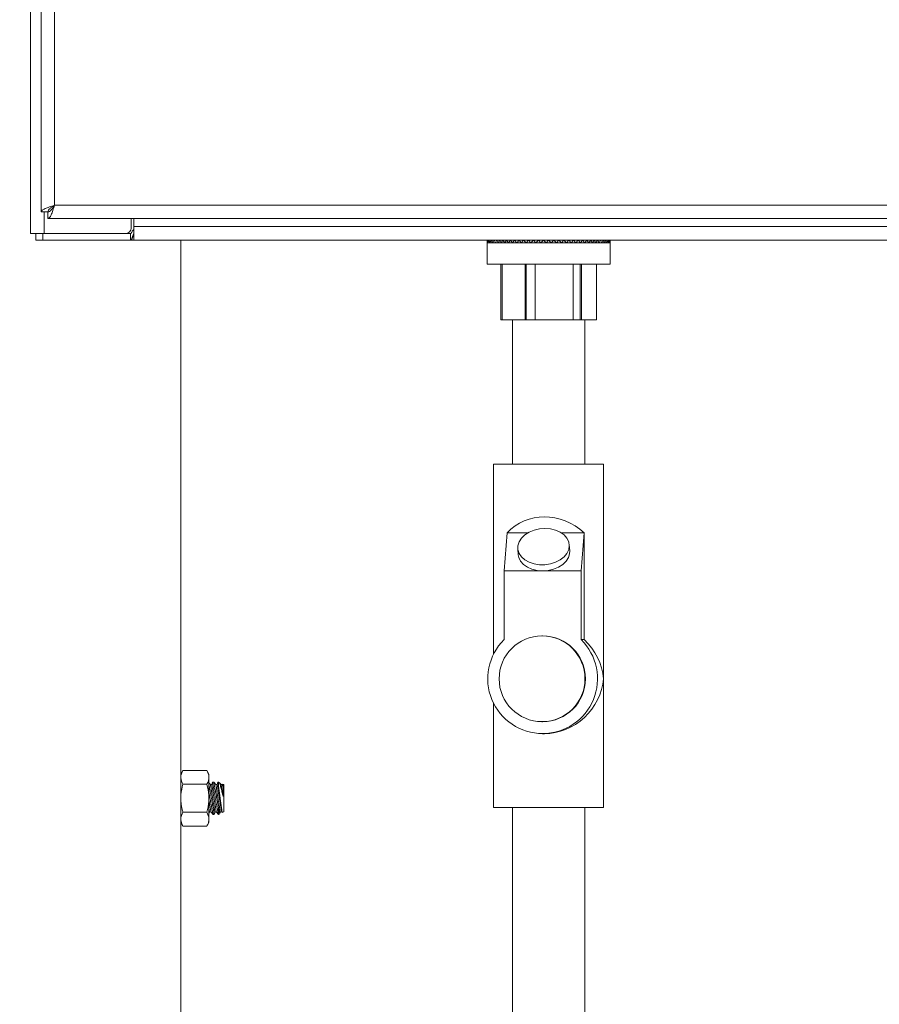
# Model space of a CAD drawing. Units: inches. Extents: x 8 to 255, y 9 to 197.
# Drawn here: x 117 to 127, y 86 to 98 of the extents above; entities that cross this region are included whole.
import ezdxf

# ---------------------------------------------------------------- set-up
doc = ezdxf.new("R2010")
doc.units = ezdxf.units.IN
doc.header["$LTSCALE"] = 24
doc.header["$MEASUREMENT"] = 0
doc.layers.add('FORMAT', color=7, linetype='Continuous')
doc.styles.add('SLDTEXTSTYLE4', font='micross.ttf')
doc.dimstyles.new('SLDDIMSTYLE0', dxfattribs={"dimtxt": 2.232, "dimasz": 3.12, "dimexe": 0, "dimexo": 0.0625, "dimgap": 0.558, "dimtad": 0, "dimtih": 1, "dimtoh": 1, "dimdec": 6, "dimrnd": 1e-09, "dimzin": 12, "dimdsep": 46, "dimlunit": 5, "dimtxsty": 'SLDTEXTSTYLE4', "dimsah": 1, "dimcen": 0.09, "dimadec": 0, "dimazin": 3, "dimtfac": 1, "dimtofl": 0, "dimtmove": 0, "dimatfit": 3, "dimfxl": 1, "dimfrac": 2, "dimtolj": 1, "dimtzin": 12, "dimarcsym": 0})

# ---------------------------------------------------------------- blocks, each defined once
blk = doc.blocks.new('_D')
at = {"layer": 'FORMAT'}
for p, q in [((115.973, 120.739), (95.835, 120.739)), ((98.835, 120.739), (98.835, 86.244)), ((92.87, 82.26), (92.103, 82.26)), ((92.103, 82.26), (92.103, 78.788)), ((104.799, 82.26), (105.566, 82.26)), ((105.566, 82.26), (105.566, 78.788)), ((92.103, 78.788), (92.87, 78.788)), ((105.566, 78.788), (104.799, 78.788)), ((98.835, 47.239), (98.835, 78.277)), ((118.786, 47.239), (95.835, 47.239))]:
    blk.add_line(p, q, dxfattribs=at)
for points in [[(98.835, 120.739), (98.355, 117.619), (99.315, 117.619)], [(98.835, 47.239), (99.315, 50.359), (98.355, 50.359)]]:
    blk.add_solid(points, dxfattribs=at)
at = {"layer": 'FORMAT', "char_height": 2.232, "attachment_point": 1, "style": 'SLDTEXTSTYLE4'}
for s, insert in [('73 1/2"', (94.047, 85.649)), ('1867mm', (92.87, 81.665))]:
    blk.add_mtext(s, dxfattribs=dict(at, insert=insert))

msp = doc.modelspace()

# ---------------------------------------------------------------- linework, layer by layer
at = {"color": 7, "linetype": 'Continuous', "lineweight": 18}
for p, q in [((117.4229998, 95.3173379), (117.4229998, 119.1613383)), ((117.5480006, 118.9113367), (117.5480006, 95.5673395)), ((117.7040005, 95.6453394), (117.7040005, 118.8333391)), ((137.0170001, 95.6453394), (117.7040005, 95.6453394)), ((117.5480006, 95.5673395), (117.6260005, 95.5673395)), ((117.6260005, 95.4893395), (117.6260005, 95.5673395)), ((117.6260005, 95.4893395), (137.0950001, 95.4893395)), ((118.5950008, 95.4893395), (118.5950008, 95.3773391)), ((118.6250002, 95.4893395), (118.6250002, 95.3973395)), ((117.5810014, 95.3173379), (117.4229998, 95.3173379)), ((117.486, 95.3173379), (117.486, 95.2393379)), ((117.5660017, 95.2393379), (117.5660017, 95.3173379)), ((117.5810014, 95.3173379), (118.5349995, 95.3173379)), ((118.5884184, 95.3173379), (118.5349995, 95.3173379)), ((118.5884184, 95.2393379), (118.5884184, 95.3173379)), ((136.2210012, 95.3973395), (118.6250002, 95.3973395)), ((118.6250002, 95.3973395), (118.6250002, 95.3209188)), ((117.5660017, 95.2393379), (117.486, 95.2393379)), ((118.5884184, 95.2393379), (117.5660017, 95.2393379)), ((118.6093997, 95.2393379), (118.5884184, 95.2393379)), ((118.6250002, 95.2393379), (118.6093997, 95.2393379)), ((136.2210012, 95.2393379), (118.6250002, 95.2393379)), ((119.1730016, 95.2393379), (119.1730016, 79.9061874)), ((122.7387908, 95.2093385), (122.7387931, 95.2093713)), ((122.7387955, 95.2093385), (122.7387908, 95.2093385)), ((122.7387931, 95.2093713), (122.7393962, 95.2393379)), ((122.7406986, 95.2393379), (122.7387931, 95.2093713)), ((122.7387955, 95.2093385), (122.7387931, 95.2093713)), ((122.7387955, 95.2093385), (122.7406986, 95.2093385)), ((122.7392507, 95.2093385), (122.7392507, 94.9593392)), ((122.7426064, 95.2093713), (122.7406986, 95.2393379)), ((122.7406986, 95.2093385), (122.7426017, 95.2093385)), ((122.7426064, 95.2093713), (122.7426017, 95.2093385)), ((122.7426017, 95.2093385), (122.7426064, 95.2093385)), ((122.7470087, 95.2393379), (122.7426064, 95.2093713)), ((122.7426111, 95.2093385), (122.7426064, 95.2093713)), ((122.7426087, 95.2093385), (122.7426064, 95.2093713)), ((122.7426064, 95.2093713), (122.7426064, 95.2093385)), ((122.7426064, 95.2093385), (122.7426087, 95.2093385)), ((122.7426111, 95.2093385), (122.7426087, 95.2093385)), ((122.7426111, 95.2093385), (122.7470087, 95.2093385)), ((122.751411, 95.2093713), (122.7470087, 95.2393379)), ((122.7470087, 95.2093385), (122.7514039, 95.2093385)), ((122.751411, 95.2093713), (122.7514039, 95.2093385)), ((122.7514039, 95.2093385), (122.751411, 95.2093385)), ((122.7582773, 95.2393379), (122.751411, 95.2093713)), ((122.751418, 95.2093385), (122.751411, 95.2093713)), ((122.7514157, 95.2093385), (122.751411, 95.2093713)), ((122.751411, 95.2093713), (122.751411, 95.2093385)), ((122.751411, 95.2093385), (122.7514157, 95.2093385)), ((122.751418, 95.2093385), (122.7514157, 95.2093385)), ((122.751418, 95.2093385), (122.7582773, 95.2093385)), ((122.7651459, 95.2093713), (122.7582773, 95.2393379)), ((122.7582773, 95.2093385), (122.7651341, 95.2093385)), ((122.7651459, 95.2093713), (122.7651341, 95.2093385)), ((122.7651341, 95.2093385), (122.7651459, 95.2093385)), ((122.7744292, 95.2393379), (122.7651459, 95.2093713)), ((122.7651553, 95.2093385), (122.7651459, 95.2093713)), ((122.7651529, 95.2093385), (122.7651459, 95.2093713)), ((122.7651459, 95.2093713), (122.7651459, 95.2093385)), ((122.7651459, 95.2093385), (122.7651529, 95.2093385)), ((122.7651553, 95.2093385), (122.7651529, 95.2093385)), ((122.7651553, 95.2093385), (122.7744292, 95.2093385)), ((122.7837125, 95.2093713), (122.7744292, 95.2393379)), ((122.7744292, 95.2093385), (122.7837007, 95.2093385)), ((122.7837125, 95.2093713), (122.7837007, 95.2093385)), ((122.7837007, 95.2093385), (122.7837125, 95.2093385)), ((122.7953495, 95.2393379), (122.7837125, 95.2093713)), ((122.7837266, 95.2093385), (122.7837125, 95.2093713)), ((122.7837242, 95.2093385), (122.7837125, 95.2093713)), ((122.7837125, 95.2093713), (122.7837125, 95.2093385)), ((122.7837125, 95.2093385), (122.7837242, 95.2093385)), ((122.7837266, 95.2093385), (122.7837242, 95.2093385)), ((122.7837266, 95.2093385), (122.7953495, 95.2093385)), ((122.8069841, 95.2093713), (122.7953495, 95.2393379)), ((122.7953495, 95.2093385), (122.80697, 95.2093385)), ((122.8069841, 95.2093713), (122.80697, 95.2093385)), ((122.80697, 95.2093385), (122.8069841, 95.2093385)), ((122.8208903, 95.2393379), (122.8069841, 95.2093713)), ((122.8070005, 95.2093385), (122.8069841, 95.2093713)), ((122.8069982, 95.2093385), (122.8069841, 95.2093713)), ((122.8069841, 95.2093713), (122.8069841, 95.2093385)), ((122.8069841, 95.2093385), (122.8069982, 95.2093385)), ((122.8070005, 95.2093385), (122.8069982, 95.2093385)), ((122.8070005, 95.2093385), (122.8208903, 95.2093385)), ((122.8347965, 95.2093713), (122.8208903, 95.2393379)), ((122.8208903, 95.2093385), (122.8347801, 95.2093385)), ((122.8347965, 95.2093713), (122.8347801, 95.2093385)), ((122.8347801, 95.2093385), (122.8347965, 95.2093385)), ((122.8508757, 95.2393379), (122.8347965, 95.2093713)), ((122.8348129, 95.2093385), (122.8347965, 95.2093713)), ((122.8348106, 95.2093385), (122.8347965, 95.2093713)), ((122.8347965, 95.2093713), (122.8347965, 95.2093385)), ((122.8347965, 95.2093385), (122.8348106, 95.2093385)), ((122.8348129, 95.2093385), (122.8348106, 95.2093385)), ((122.8348129, 95.2093385), (122.8508757, 95.2093385)), ((122.8669525, 95.2093713), (122.8508757, 95.2393379)), ((122.8508757, 95.2093385), (122.8669337, 95.2093385)), ((122.8669525, 95.2093713), (122.8669337, 95.2093385)), ((122.8669337, 95.2093385), (122.8669525, 95.2093385)), ((122.885092, 95.2393379), (122.8669525, 95.2093713)), ((122.8669525, 95.2093713), (122.8669736, 95.2093385)), ((122.8669713, 95.2093385), (122.8669525, 95.2093713)), ((122.8669525, 95.2093385), (122.8669525, 95.2093713)), ((122.8669525, 95.2093385), (122.8669713, 95.2093385)), ((122.8669736, 95.2093385), (122.8669713, 95.2093385)), ((122.8669736, 95.2093385), (122.885092, 95.2093385)), ((122.9032292, 95.2093713), (122.885092, 95.2393379)), ((122.885092, 95.2093385), (122.9032081, 95.2093385)), ((122.9032292, 95.2093713), (122.9032081, 95.2093385)), ((122.9032081, 95.2093385), (122.9032292, 95.2093385)), ((122.9233, 95.2393379), (122.9032292, 95.2093713)), ((122.9032503, 95.2093385), (122.9032292, 95.2093713)), ((122.903248, 95.2093385), (122.9032292, 95.2093713)), ((122.9032292, 95.2093713), (122.9032292, 95.2093385)), ((122.9032292, 95.2093385), (122.903248, 95.2093385)), ((122.9032503, 95.2093385), (122.903248, 95.2093385)), ((122.9032503, 95.2093385), (122.9233, 95.2093385)), ((122.9433708, 95.2093713), (122.9233, 95.2393379)), ((122.9233, 95.2093385), (122.9433473, 95.2093385)), ((122.9433708, 95.2093713), (122.9433473, 95.2093385)), ((122.9433473, 95.2093385), (122.9433708, 95.2093385)), ((122.9652321, 95.2393379), (122.9433708, 95.2093713)), ((122.9433943, 95.2093385), (122.9433708, 95.2093713)), ((122.9433708, 95.2093713), (122.9433708, 95.2093385)), ((122.9433919, 95.2093385), (122.9433708, 95.2093713)), ((122.9433708, 95.2093385), (122.9433919, 95.2093385)), ((122.9433943, 95.2093385), (122.9433919, 95.2093385)), ((122.9433943, 95.2093385), (122.9652321, 95.2093385)), ((122.9870957, 95.2093713), (122.9652321, 95.2393379)), ((122.9652321, 95.2093385), (122.9870699, 95.2093385)), ((122.9870957, 95.2093713), (122.9870699, 95.2093385)), ((122.9870699, 95.2093385), (122.9870957, 95.2093385)), ((123.010595, 95.2393379), (122.9870957, 95.2093713)), ((122.9871215, 95.2093385), (122.9870957, 95.2093713)), ((122.9870957, 95.2093713), (122.9870957, 95.2093385)), ((122.9871192, 95.2093385), (122.9870957, 95.2093713)), ((122.9870957, 95.2093385), (122.9871192, 95.2093385)), ((122.9871215, 95.2093385), (122.9871192, 95.2093385)), ((122.9871215, 95.2093385), (123.010595, 95.2093385)), ((123.0340966, 95.2093713), (123.010595, 95.2393379)), ((123.010595, 95.2093385), (123.0340684, 95.2093385)), ((123.0340966, 95.2093713), (123.0340684, 95.2093385)), ((123.0340684, 95.2093385), (123.0340966, 95.2093385)), ((123.0590719, 95.2393379), (123.0340966, 95.2093713)), ((123.0341247, 95.2093385), (123.0340966, 95.2093713)), ((123.0340966, 95.2093713), (123.0340966, 95.2093385)), ((123.0341224, 95.2093385), (123.0340966, 95.2093713)), ((123.0340966, 95.2093385), (123.0341224, 95.2093385)), ((123.0341247, 95.2093385), (123.0341224, 95.2093385)), ((123.0341247, 95.2093385), (123.0590719, 95.2093385)), ((123.0840448, 95.2093713), (123.0590719, 95.2393379)), ((123.0590719, 95.2093385), (123.0840166, 95.2093385)), ((123.0840448, 95.2093713), (123.0840166, 95.2093385)), ((123.0840166, 95.2093385), (123.0840448, 95.2093385)), ((123.1103178, 95.2393379), (123.0840448, 95.2093713)), ((123.084073, 95.2093385), (123.0840448, 95.2093713)), ((123.0840448, 95.2093713), (123.0840448, 95.2093385)), ((123.0840448, 95.2093385), (123.084073, 95.2093385)), ((123.084073, 95.2093385), (123.1103178, 95.2093385)), ((123.1365908, 95.2093713), (123.1103178, 95.2393379)), ((123.1103178, 95.2093385), (123.1365602, 95.2093385)), ((123.1365908, 95.2093713), (123.1365602, 95.2093385)), ((123.1365602, 95.2093385), (123.1365908, 95.2093385)), ((123.163976, 95.2393379), (123.1365908, 95.2093713)), ((123.1366213, 95.2093385), (123.1365908, 95.2093713)), ((123.1365908, 95.2093713), (123.1365908, 95.2093385)), ((123.1366189, 95.2093385), (123.1365908, 95.2093713)), ((123.1365908, 95.2093385), (123.1366189, 95.2093385)), ((123.1366213, 95.2093385), (123.1366189, 95.2093385)), ((123.1366213, 95.2093385), (123.163976, 95.2093385)), ((123.1913637, 95.2093713), (123.163976, 95.2393379)), ((123.163976, 95.2093385), (123.1913332, 95.2093385)), ((123.1913637, 95.2093713), (123.1913332, 95.2093385)), ((123.1913332, 95.2093385), (123.1913637, 95.2093385)), ((123.2196735, 95.2393379), (123.1913637, 95.2093713)), ((123.1913942, 95.2093385), (123.1913637, 95.2093713)), ((123.1913637, 95.2093713), (123.1913637, 95.2093385)), ((123.1913637, 95.2093385), (123.1913942, 95.2093385)), ((123.1913942, 95.2093385), (123.2196735, 95.2093385)), ((123.247981, 95.2093713), (123.2196735, 95.2393379)), ((123.2196735, 95.2093385), (123.2479505, 95.2093385)), ((123.247981, 95.2093713), (123.2479505, 95.2093385)), ((123.2479505, 95.2093385), (123.247981, 95.2093385)), ((123.2770137, 95.2393379), (123.247981, 95.2093713)), ((123.2480139, 95.2093385), (123.247981, 95.2093713)), ((123.247981, 95.2093713), (123.247981, 95.2093385)), ((123.2480115, 95.2093385), (123.247981, 95.2093713)), ((123.247981, 95.2093385), (123.2480115, 95.2093385)), ((123.2480139, 95.2093385), (123.2480115, 95.2093385)), ((123.2480139, 95.2093385), (123.2770137, 95.2093385)), ((123.3060463, 95.2093713), (123.2770137, 95.2393379)), ((123.2770137, 95.2093385), (123.3060134, 95.2093385)), ((123.3060463, 95.2093713), (123.3060134, 95.2093385)), ((123.3060134, 95.2093385), (123.3060463, 95.2093385)), ((123.3355975, 95.2393379), (123.3060463, 95.2093713)), ((123.3060768, 95.2093385), (123.3060463, 95.2093713)), ((123.3060463, 95.2093713), (123.3060463, 95.2093385)), ((123.3060463, 95.2093385), (123.3060768, 95.2093385)), ((123.3060768, 95.2093385), (123.3355975, 95.2093385)), ((123.3651488, 95.2093713), (123.3355975, 95.2393379)), ((123.3355975, 95.2093385), (123.3651159, 95.2093385)), ((123.3651488, 95.2093713), (123.3651159, 95.2093385)), ((123.3651159, 95.2093385), (123.3651488, 95.2093385)), ((123.3950144, 95.2393379), (123.3651488, 95.2093713)), ((123.3651816, 95.2093385), (123.3651488, 95.2093713)), ((123.3651488, 95.2093713), (123.3651488, 95.2093385)), ((123.3651488, 95.2093385), (123.3651816, 95.2093385)), ((123.3651816, 95.2093385), (123.3950144, 95.2093385)), ((123.4248778, 95.2093713), (123.3950144, 95.2393379)), ((123.3950144, 95.2093385), (123.4248449, 95.2093385)), ((123.4248449, 95.2093385), (123.4248778, 95.2093713)), ((123.4248449, 95.2093385), (123.4248778, 95.2093385)), ((123.4548444, 95.2393379), (123.4248778, 95.2093713)), ((123.4248778, 95.2093713), (123.429144, 95.2137243)), ((123.4249106, 95.2093385), (123.4248778, 95.2093713)), ((123.4248778, 95.2093713), (123.4248778, 95.2093385)), ((123.4248778, 95.2093385), (123.4249106, 95.2093385)), ((123.4249106, 95.2093385), (123.4548444, 95.2093385)), ((123.4848133, 95.2093713), (123.4548444, 95.2393379)), ((123.4548444, 95.2093385), (123.4847804, 95.2093385)), ((123.4847804, 95.2093385), (123.4848133, 95.2093713)), ((123.4847804, 95.2093385), (123.4848133, 95.2093385)), ((123.5146719, 95.2393379), (123.4848133, 95.2093713)), ((123.4848133, 95.2093713), (123.4848133, 95.2093385)), ((123.4848461, 95.2093385), (123.4848133, 95.2093713)), ((123.4848133, 95.2093385), (123.4848461, 95.2093385)), ((123.4848461, 95.2093385), (123.5146719, 95.2093385)), ((123.5445329, 95.2093713), (123.5146719, 95.2393379)), ((123.5146719, 95.2093385), (123.5445001, 95.2093385)), ((123.5445001, 95.2093385), (123.5445329, 95.2093713)), ((123.5445001, 95.2093385), (123.5445329, 95.2093385)), ((123.5740771, 95.2393379), (123.5445329, 95.2093713)), ((123.5445329, 95.2093713), (123.5445329, 95.2093385)), ((123.5445658, 95.2093385), (123.5445329, 95.2093713)), ((123.5445329, 95.2093385), (123.5445658, 95.2093385)), ((123.5445658, 95.2093385), (123.5740771, 95.2093385)), ((123.603619, 95.2093713), (123.5740771, 95.2393379)), ((123.5740771, 95.2093385), (123.6035885, 95.2093385)), ((123.6035885, 95.2093385), (123.603619, 95.2093713)), ((123.6035885, 95.2093385), (123.603619, 95.2093385)), ((123.6326398, 95.2393379), (123.603619, 95.2093713)), ((123.603619, 95.2093713), (123.603619, 95.2093385)), ((123.6036518, 95.2093385), (123.603619, 95.2093713)), ((123.603619, 95.2093385), (123.6036518, 95.2093385)), ((123.6036518, 95.2093385), (123.6326398, 95.2093385)), ((123.6616584, 95.2093713), (123.6326398, 95.2393379)), ((123.6326398, 95.2093385), (123.6616279, 95.2093385)), ((123.6616279, 95.2093385), (123.6616584, 95.2093713)), ((123.6616279, 95.2093385), (123.6616584, 95.2093385)), ((123.6899518, 95.2393379), (123.6616584, 95.2093713)), ((123.6616584, 95.2093713), (123.6616584, 95.2093385)), ((123.6616912, 95.2093385), (123.6616584, 95.2093713)), ((123.6616584, 95.2093385), (123.6616912, 95.2093385)), ((123.6616912, 95.2093385), (123.6899518, 95.2093385)), ((123.7182429, 95.2093713), (123.6899518, 95.2393379)), ((123.6899518, 95.2093385), (123.7182124, 95.2093385)), ((123.7182124, 95.2093385), (123.7182429, 95.2093713)), ((123.7182124, 95.2093385), (123.7182148, 95.2093385)), ((123.7182429, 95.2093713), (123.7182148, 95.2093385)), ((123.7182148, 95.2093385), (123.7182429, 95.2093385)), ((123.7456094, 95.2393379), (123.7182429, 95.2093713)), ((123.7182429, 95.2093713), (123.7182429, 95.2093385)), ((123.7182734, 95.2093385), (123.7182429, 95.2093713)), ((123.7182429, 95.2093385), (123.7182734, 95.2093385)), ((123.7182734, 95.2093385), (123.7456094, 95.2093385)), ((123.7729759, 95.2093713), (123.7456094, 95.2393379)), ((123.7456094, 95.2093385), (123.7729478, 95.2093385)), ((123.7729478, 95.2093385), (123.7729759, 95.2093713)), ((123.7729478, 95.2093385), (123.7729759, 95.2093385)), ((123.7992254, 95.2393379), (123.7729759, 95.2093713)), ((123.7729759, 95.2093713), (123.7729759, 95.2093385)), ((123.7730064, 95.2093385), (123.7729759, 95.2093713)), ((123.7729759, 95.2093385), (123.7730064, 95.2093385)), ((123.7730064, 95.2093385), (123.7992254, 95.2093385)), ((123.825475, 95.2093713), (123.7992254, 95.2393379)), ((123.7992254, 95.2093385), (123.8254444, 95.2093385)), ((123.8254444, 95.2093385), (123.825475, 95.2093713)), ((123.8254444, 95.2093385), (123.8254468, 95.2093385)), ((123.825475, 95.2093713), (123.8254468, 95.2093385)), ((123.8254468, 95.2093385), (123.825475, 95.2093385)), ((123.8504197, 95.2393379), (123.825475, 95.2093713)), ((123.825475, 95.2093713), (123.825475, 95.2093385)), ((123.8255031, 95.2093385), (123.825475, 95.2093713)), ((123.825475, 95.2093385), (123.8255031, 95.2093385)), ((123.8255031, 95.2093385), (123.8504197, 95.2093385)), ((123.8753669, 95.2093713), (123.8504197, 95.2393379)), ((123.8504197, 95.2093385), (123.875341, 95.2093385)), ((123.875341, 95.2093385), (123.8753669, 95.2093713)), ((123.875341, 95.2093385), (123.8753669, 95.2093385)), ((123.8988379, 95.2393379), (123.8753669, 95.2093713)), ((123.8753669, 95.2093713), (123.8753669, 95.2093385)), ((123.875395, 95.2093385), (123.8753669, 95.2093713)), ((123.8753669, 95.2093385), (123.875395, 95.2093385)), ((123.875395, 95.2093385), (123.8988379, 95.2093385)), ((123.9223067, 95.2093713), (123.8988379, 95.2393379)), ((123.8988379, 95.2093385), (123.9222809, 95.2093385)), ((123.9222809, 95.2093385), (123.9223067, 95.2093713)), ((123.9222809, 95.2093385), (123.9222832, 95.2093385)), ((123.9223067, 95.2093713), (123.9222832, 95.2093385)), ((123.9222832, 95.2093385), (123.9223067, 95.2093385)), ((123.9441351, 95.2393379), (123.9223067, 95.2093713)), ((123.9223067, 95.2093713), (123.9223067, 95.2093385)), ((123.9223325, 95.2093385), (123.9223067, 95.2093713)), ((123.9223067, 95.2093385), (123.9223325, 95.2093385)), ((123.9223325, 95.2093385), (123.9441351, 95.2093385)), ((123.9659636, 95.2093713), (123.9441351, 95.2393379)), ((123.9441351, 95.2093385), (123.9659401, 95.2093385)), ((123.9659401, 95.2093385), (123.9659636, 95.2093713)), ((123.9659401, 95.2093385), (123.9659425, 95.2093385)), ((123.9659636, 95.2093713), (123.9659425, 95.2093385)), ((123.9659425, 95.2093385), (123.9659636, 95.2093385)), ((123.9859968, 95.2393379), (123.9659636, 95.2093713)), ((123.9659636, 95.2093713), (123.9659636, 95.2093385)), ((123.965987, 95.2093385), (123.9659636, 95.2093713)), ((123.9659636, 95.2093385), (123.965987, 95.2093385)), ((123.965987, 95.2093385), (123.9859968, 95.2093385)), ((124.0060301, 95.2093713), (123.9859968, 95.2393379)), ((123.9859968, 95.2093385), (124.006009, 95.2093385)), ((124.006009, 95.2093385), (124.0060301, 95.2093713)), ((124.006009, 95.2093385), (124.0060113, 95.2093385)), ((124.0060301, 95.2093713), (124.0060113, 95.2093385)), ((124.0060113, 95.2093385), (124.0060301, 95.2093385)), ((124.0241297, 95.2393379), (124.0060301, 95.2093713)), ((124.0060301, 95.2093713), (124.0060301, 95.2093385)), ((124.0060512, 95.2093385), (124.0060301, 95.2093713)), ((124.0060301, 95.2093385), (124.0060512, 95.2093385)), ((124.0060512, 95.2093385), (124.0241297, 95.2093385)), ((124.042227, 95.2093713), (124.0241297, 95.2393379)), ((124.0241297, 95.2093385), (124.0422082, 95.2093385)), ((124.0422082, 95.2093385), (124.042227, 95.2093713)), ((124.0422082, 95.2093385), (124.0422106, 95.2093385)), ((124.042227, 95.2093713), (124.0422106, 95.2093385)), ((124.0422106, 95.2093385), (124.042227, 95.2093385)), ((124.0582639, 95.2393379), (124.042227, 95.2093713)), ((124.042227, 95.2093713), (124.042227, 95.2093385)), ((124.0422458, 95.2093385), (124.042227, 95.2093713)), ((124.042227, 95.2093385), (124.0422458, 95.2093385)), ((124.0422458, 95.2093385), (124.0582639, 95.2093385)), ((124.0742985, 95.2093713), (124.0582639, 95.2393379)), ((124.0582639, 95.2093385), (124.0742821, 95.2093385)), ((124.0742821, 95.2093385), (124.0742985, 95.2093713)), ((124.0742821, 95.2093385), (124.0742845, 95.2093385)), ((124.0742985, 95.2093713), (124.0742845, 95.2093385)), ((124.0742845, 95.2093385), (124.0742985, 95.2093385)), ((124.0881625, 95.2393379), (124.0742985, 95.2093713)), ((124.0742985, 95.2093713), (124.0742985, 95.2093385)), ((124.0743173, 95.2093385), (124.0742985, 95.2093713)), ((124.0742985, 95.2093385), (124.0743173, 95.2093385)), ((124.0743173, 95.2093385), (124.0881625, 95.2093385)), ((124.1020241, 95.2093713), (124.0881625, 95.2393379)), ((124.0881625, 95.2093385), (124.1020077, 95.2093385)), ((124.1020077, 95.2093385), (124.1020241, 95.2093713)), ((124.1020077, 95.2093385), (124.10201, 95.2093385)), ((124.1020241, 95.2093713), (124.10201, 95.2093385)), ((124.10201, 95.2093385), (124.1020241, 95.2093385)), ((124.1136118, 95.2393379), (124.1020241, 95.2093713)), ((124.1020241, 95.2093713), (124.1020241, 95.2093385)), ((124.1020382, 95.2093385), (124.1020241, 95.2093713)), ((124.1020241, 95.2093385), (124.1020382, 95.2093385)), ((124.1020382, 95.2093385), (124.1136118, 95.2093385)), ((124.1252018, 95.2093713), (124.1136118, 95.2393379)), ((124.1136118, 95.2093385), (124.1251901, 95.2093385)), ((124.1251901, 95.2093385), (124.1252018, 95.2093713)), ((124.1251901, 95.2093385), (124.1251925, 95.2093385)), ((124.1252018, 95.2093713), (124.1251925, 95.2093385)), ((124.1251925, 95.2093385), (124.1252018, 95.2093385)), ((124.1344406, 95.2393379), (124.1252018, 95.2093713)), ((124.1252018, 95.2093713), (124.1252018, 95.2093385)), ((124.1252159, 95.2093385), (124.1252018, 95.2093713)), ((124.1252018, 95.2093385), (124.1252159, 95.2093385)), ((124.1252159, 95.2093385), (124.1344406, 95.2093385)), ((124.1436769, 95.2093713), (124.1344406, 95.2393379)), ((124.1344406, 95.2093385), (124.1436652, 95.2093385)), ((124.1436652, 95.2093385), (124.1436769, 95.2093713)), ((124.1436652, 95.2093385), (124.1436699, 95.2093385)), ((124.1436769, 95.2093713), (124.1436699, 95.2093385)), ((124.1436699, 95.2093385), (124.1436769, 95.2093385)), ((124.1504939, 95.2393379), (124.1436769, 95.2093713)), ((124.1436769, 95.2093713), (124.1436769, 95.2093385)), ((124.1436863, 95.2093385), (124.1436769, 95.2093713)), ((124.1436769, 95.2093385), (124.1436863, 95.2093385)), ((124.1436863, 95.2093385), (124.1504939, 95.2093385)), ((124.1573133, 95.2093713), (124.1504939, 95.2393379)), ((124.1504939, 95.2093385), (124.1573062, 95.2093385)), ((124.1573062, 95.2093385), (124.1573133, 95.2093713)), ((124.1573062, 95.2093385), (124.1573086, 95.2093385)), ((124.1573133, 95.2093713), (124.1573086, 95.2093385)), ((124.1573086, 95.2093385), (124.1573133, 95.2093385)), ((124.1616663, 95.2393379), (124.1573133, 95.2093713)), ((124.1573133, 95.2093713), (124.1573133, 95.2093385)), ((124.1573203, 95.2093385), (124.1573133, 95.2093713)), ((124.1573133, 95.2093385), (124.1573203, 95.2093385)), ((124.1573203, 95.2093385), (124.1616663, 95.2093385)), ((124.1660193, 95.2093713), (124.1616663, 95.2393379)), ((124.1616663, 95.2093385), (124.1660146, 95.2093385)), ((124.1660146, 95.2093385), (124.1660193, 95.2093713)), ((124.1660146, 95.2093385), (124.1660169, 95.2093385)), ((124.1660193, 95.2093713), (124.1660169, 95.2093385)), ((124.1660169, 95.2093385), (124.1660193, 95.2093385)), ((124.1678778, 95.2393379), (124.1660193, 95.2093713)), ((124.1660193, 95.2093713), (124.1660193, 95.2093385)), ((124.166024, 95.2093385), (124.1660193, 95.2093713)), ((124.1660193, 95.2093385), (124.166024, 95.2093385)), ((124.166024, 95.2093385), (124.1678778, 95.2093385)), ((124.169734, 95.2093713), (124.1678778, 95.2393379)), ((124.1678778, 95.2093385), (124.1697317, 95.2093385)), ((124.1690817, 95.2393379), (124.169734, 95.2093713)), ((124.1692506, 94.9593392), (124.1692506, 95.2093385)), ((124.1697317, 95.2093385), (124.169734, 95.2093713)), ((124.1697317, 95.2093385), (124.169734, 95.2093385)), ((124.169734, 95.2093713), (124.169734, 95.2093385)), ((124.1697364, 95.2093385), (124.169734, 95.2093713)), ((124.169734, 95.2093385), (124.1697364, 95.2093385)), ((122.7392507, 94.9593392), (123.8870132, 94.9593392)), ((122.8979704, 94.3093388), (122.8979704, 94.9593392)), ((122.9137398, 94.9593392), (122.9137398, 94.3093388)), ((123.1828149, 94.3093388), (123.1828149, 94.9593392)), ((123.1930298, 94.9593392), (123.1930298, 94.3093388)), ((123.2980865, 94.9593392), (123.2980865, 94.3093388)), ((123.7390952, 94.3093388), (123.7390952, 94.9593392)), ((123.8226097, 94.9593392), (123.8226097, 94.3093388)), ((123.8385974, 94.9593392), (123.8385974, 94.3093388)), ((123.8870132, 94.9593392), (124.1692506, 94.9593392)), ((124.010531, 94.3093388), (124.010531, 94.9593392)), ((122.9137398, 94.3093388), (122.8979704, 94.3093388)), ((123.1828149, 94.3093388), (122.9137398, 94.3093388)), ((123.0342515, 94.3093388), (123.0342515, 92.6311877)), ((123.1930298, 94.3093388), (123.1828149, 94.3093388)), ((123.1930298, 94.3093388), (123.2980865, 94.3093388)), ((123.7390952, 94.3093388), (123.2980865, 94.3093388)), ((123.7390952, 94.3093388), (123.8226097, 94.3093388)), ((123.8226097, 94.3093388), (123.8385974, 94.3093388)), ((124.010531, 94.3093388), (123.8385974, 94.3093388)), ((123.8742499, 92.6311877), (123.8742499, 94.3093388)), ((122.8142516, 92.6311877), (122.8142516, 90.4178748)), ((123.404821, 92.6311877), (122.8142516, 92.6311877)), ((123.404821, 92.6311877), (124.0942497, 92.6311877)), ((124.0942497, 88.6311868), (124.0942497, 92.6311877)), ((122.9360845, 91.3862696), (122.9704463, 91.8311866)), ((123.2152032, 91.8311866), (122.9704463, 91.8311866)), ((123.8677591, 91.8311866), (123.6011573, 91.8311866)), ((123.8677591, 91.8311866), (123.8333949, 91.3862696)), ((123.8677591, 90.5862696), (123.8677591, 91.8311866)), ((123.0965524, 91.6460109), (123.102013, 91.5752996)), ((123.7002325, 91.6215038), (123.6947718, 91.6922139)), ((122.9360845, 91.3862696), (122.9360845, 90.5862696)), ((122.9360845, 91.3862696), (123.3847385, 91.3862696)), ((123.3847385, 91.3862696), (123.8333949, 91.3862696)), ((123.8333949, 90.5862696), (123.8333949, 91.3862696)), ((123.3847385, 90.6311867), (123.3770157, 90.6311867)), ((123.8333949, 90.5862696), (123.8677591, 90.5862696)), ((122.8142516, 89.8444992), (122.8142516, 88.6311868)), ((123.3770157, 89.6311873), (123.3847385, 89.6311873)), ((123.3847385, 89.4911868), (123.404821, 89.4911868)), ((119.19812, 89.0640984), (119.1730016, 89.0205882)), ((119.4760043, 89.0640984), (119.19812, 89.0640984)), ((119.5011251, 89.0205882), (119.4760043, 89.0640984)), ((119.5011251, 89.0205882), (119.5011251, 88.9829082)), ((119.5011251, 88.9829082), (119.5011251, 88.7393388)), ((119.4760043, 88.901718), (119.19812, 88.901718)), ((119.5180327, 88.8979657), (119.5011251, 88.9185035)), ((119.5334454, 88.9005341), (119.5180327, 88.8979657)), ((119.5433013, 88.9268388), (119.5334454, 88.9005341)), ((119.5572755, 88.9268388), (119.5437002, 88.9268388)), ((119.5805331, 88.8979657), (119.5567639, 88.9268388)), ((119.5959458, 88.9005341), (119.5805331, 88.8979657)), ((119.6058017, 88.9268388), (119.5959458, 88.9005341)), ((119.6110816, 88.9268388), (119.6060927, 88.9268388)), ((119.624434, 88.920612), (119.6110816, 88.9268388)), ((119.6110816, 88.8945561), (119.6110816, 88.9268388)), ((119.6430335, 88.8979657), (119.624434, 88.920558)), ((119.6584462, 88.9005341), (119.6430335, 88.8979657)), ((119.6591596, 88.9024361), (119.6584462, 88.9005341)), ((119.673, 88.8979657), (119.6607741, 88.9036669)), ((119.673, 88.7393388), (119.673, 88.8979657)), ((119.5011251, 88.7393388), (119.5011251, 88.4957693)), ((119.673, 88.5807118), (119.673, 88.7393388)), ((119.4760043, 88.5769595), (119.19812, 88.5769595)), ((119.5011251, 88.5575587), (119.5088385, 88.5781434)), ((119.5088385, 88.5781434), (119.5242489, 88.5807118)), ((119.5242489, 88.5807118), (119.5480204, 88.5518387)), ((119.5475769, 88.5518387), (119.5612695, 88.5518387)), ((119.561483, 88.5518387), (119.5713366, 88.5781434)), ((119.5713366, 88.5781434), (119.5867493, 88.5807118)), ((119.5867493, 88.5807118), (119.6105184, 88.5518387)), ((119.6100749, 88.5518387), (119.6110816, 88.5518387)), ((119.6110816, 88.5518387), (119.6110816, 88.6298493)), ((119.6110816, 88.5518387), (119.6272758, 88.5593902)), ((119.6275362, 88.5613227), (119.633837, 88.5781434)), ((119.633837, 88.5781434), (119.6492497, 88.5807118)), ((119.6492497, 88.5807118), (119.6544968, 88.5743395)), ((119.6564727, 88.5730054), (119.673, 88.5807118)), ((123.404821, 88.6311868), (122.8142516, 88.6311868)), ((123.0342515, 88.6311868), (123.0342515, 83.9424367)), ((123.404821, 88.6311868), (124.0942497, 88.6311868)), ((123.8742499, 83.9424367), (123.8742499, 88.6311868)), ((119.1730016, 88.4580881), (119.19812, 88.4145791)), ((119.4760043, 88.4145791), (119.19812, 88.4145791)), ((119.4760043, 88.4145791), (119.5011251, 88.4580881)), ((119.5011251, 88.4957693), (119.5011251, 88.4580881))]:
    msp.add_line(p, q, dxfattribs=at)
at = {"color": 8, "linetype": 'Continuous', "lineweight": 18}
msp.add_line((117.5810014, 95.3173379), (117.5810014, 95.5673395), dxfattribs=at)
at = {"color": 7, "linetype": 'Continuous', "lineweight": 18, "flags": 128}
for points in [[(123.4120463, 91.8812439), (123.3473636, 91.8762843), (123.2849406, 91.8616377), (123.2276943, 91.8379895), (123.1783023, 91.8064436), (123.1390735, 91.7684761), (123.1118431, 91.7258635), (123.0978829, 91.6805968), (123.0978477, 91.6347928), (123.1117375, 91.5905938), (123.1389022, 91.5500662), (123.1780746, 91.5151048), (123.2274198, 91.4873452), (123.2846309, 91.4680852), (123.347035, 91.4582234), (123.4117131, 91.4582234), (123.4756403, 91.4680852), (123.5358269, 91.4873452), (123.5894617, 91.5151048), (123.6340314, 91.5500662), (123.6674569, 91.5905938), (123.6881754, 91.6347928), (123.695213, 91.6805968), (123.6882458, 91.7258635), (123.6675977, 91.7684761), (123.6342332, 91.8064436), (123.5897151, 91.8379895), (123.5361226, 91.8616377), (123.4759618, 91.8762843), (123.4120463, 91.8812439)], [(123.3847385, 91.3862696), (123.4494213, 91.3912292), (123.5118442, 91.4058757), (123.5690905, 91.4295252), (123.6184826, 91.4610699), (123.6577113, 91.4990373), (123.6849418, 91.54165), (123.6989019, 91.5869166), (123.7002325, 91.6215038)], [(123.102013, 91.5752996), (123.108539, 91.54165), (123.1291871, 91.4990373), (123.1625516, 91.4610699), (123.2070697, 91.4295252), (123.2606623, 91.4058757), (123.3208231, 91.3912292), (123.3847385, 91.3862696)], [(119.5713366, 88.5781434), (119.5701539, 88.5852478), (119.5667067, 88.60593), (119.5613023, 88.6383511), (119.554422, 88.679632), (119.5466781, 88.7261037), (119.5387558, 88.7736384), (119.5313592, 88.8180099), (119.5251477, 88.8552768), (119.5206726, 88.8821294), (119.5183307, 88.8961788), (119.5180327, 88.8979657)], [(119.5867493, 88.5807118), (119.5855666, 88.5878162), (119.5821194, 88.6084984), (119.5767151, 88.6409207), (119.5698347, 88.6822016), (119.5620908, 88.7286733), (119.5541686, 88.7762068), (119.546772, 88.8205783), (119.5405604, 88.8578464), (119.5360854, 88.8846978), (119.5337434, 88.8987483), (119.5334454, 88.9005341)], [(119.633837, 88.5781434), (119.6326543, 88.5852478), (119.6292071, 88.60593), (119.6238027, 88.6383511), (119.6169224, 88.679632), (119.6091761, 88.7261037), (119.6012539, 88.7736384), (119.5938596, 88.8180099), (119.5876481, 88.8552768), (119.583173, 88.8821294), (119.5808311, 88.8961788), (119.5805331, 88.8979657)], [(119.6492497, 88.5807118), (119.6480647, 88.5878162), (119.6446198, 88.6084984), (119.6392155, 88.6409207), (119.6323351, 88.6822016), (119.6245889, 88.7286733), (119.6166666, 88.7762068), (119.6092724, 88.8205783), (119.6030608, 88.8578464), (119.5985858, 88.8846978), (119.5962438, 88.8987483), (119.5959458, 88.9005341)], [(119.6659742, 88.7603189), (119.6579088, 88.8087183), (119.6510238, 88.8500309), (119.646009, 88.8801125), (119.643369, 88.8959476), (119.6430335, 88.8979657)], [(119.6659742, 88.8553625), (119.6627734, 88.874565), (119.6604009, 88.8888115), (119.658939, 88.8975762), (119.6584462, 88.9005341)], [(119.5242489, 88.5807118), (119.5230662, 88.5878162), (119.519619, 88.6084984), (119.5142147, 88.6409207), (119.5073343, 88.6822016), (119.5011251, 88.7194569)], [(119.5088385, 88.5781434), (119.5076535, 88.5852478), (119.5042063, 88.60593), (119.5011251, 88.6244144)]]:
    msp.add_lwpolyline(points, dxfattribs=at)
at = {"color": 7, "linetype": 'Continuous', "lineweight": 18}
msp.add_circle((123.3780465, 90.1313469), 0.4995368, dxfattribs=at)
for centre, radius, start, end in [((118.5350006, 95.3773387), 0.06, 270, 0), ((123.3847397, 90.1314242), 0.6388864, 134.60745079, 45.39254921), ((123.383586, 90.131187), 0.500001, 270.13206143, 89.86793857)]:
    msp.add_arc(centre, radius, start, end, dxfattribs=at)
for centre, major_axis, start_param, end_param in [((123.4542506, 91.3761047), (0.4696996, -0.4696996), 1.615067617, 3.174633239), ((123.4542506, 90.1311871), (0.4696996, -0.4696996), 0.8240541012, 1.615067617), ((123.4542506, 90.1311871), (0.4696996, 0.4696996), 3.8883348792, 5.459131206)]:
    msp.add_ellipse(centre, major_axis=major_axis, ratio=0.9255297451, start_param=start_param, end_param=end_param, dxfattribs=at)
for points, knots in [([(117.5480006, 95.5673395), (117.5503452, 95.5738387), (117.5550344, 95.5868373), (117.5911101, 95.6063381), (117.6426758, 95.625839), (117.6835588, 95.6388392), (117.7040005, 95.6453394)], [0, 0, 0, 0, 0.2499974061, 0.5000001753, 0.7499980883, 1, 1, 1, 1]), ([(117.6260005, 95.5673395), (117.6274039, 95.5744546), (117.6301158, 95.5882045), (117.6501035, 95.6085618), (117.6758931, 95.6274666), (117.6951502, 95.6397117), (117.7040005, 95.6453394)], [0, 0, 0, 0, 0.2733736801, 0.5282971021, 0.7832130264, 1, 1, 1, 1]), ([(117.7040005, 95.6453394), (117.6975001, 95.6248978), (117.6844995, 95.5840151), (117.6650021, 95.5324487), (117.6455011, 95.4963732), (117.6325007, 95.4916841), (117.6260005, 95.4893395)], [0, 0, 0, 0, 0.2500019117, 0.4999970244, 0.7499997936, 1, 1, 1, 1]), ([(117.6260005, 95.5673395), (117.6325006, 95.5685118), (117.6455005, 95.5708564), (117.6650031, 95.5888931), (117.6844989, 95.614677), (117.6975, 95.6351186), (117.7040005, 95.6453394)], [0, 0, 0, 0, 0.2500011872, 0.4999949002, 0.7499988128, 1, 1, 1, 1]), ([(118.5884184, 95.3173379), (118.5896645, 95.3175204), (118.5946878, 95.3182562), (118.5996103, 95.3264922), (118.6048681, 95.338965), (118.6113946, 95.3503932), (118.6192111, 95.3563575), (118.6228656, 95.3579874), (118.6248249, 95.3585917), (118.6250002, 95.3586458)], [0, 0, 0, 0, 0.0847547076, 0.3416658083, 0.6152283608, 0.8513042327, 0.9211606981, 0.9929473053, 1, 1, 1, 1]), ([(118.6250002, 95.3209188), (118.6231166, 95.3161423), (118.6191298, 95.3060329), (118.6151642, 95.284945), (118.6115444, 95.2659654), (118.6055326, 95.2510096), (118.6007458, 95.2441582), (118.5949724, 95.2402052), (118.5908266, 95.2393703), (118.5886209, 95.2393406), (118.5884184, 95.2393379)], [0, 0, 0, 0, 0.1686639742, 0.3569789629, 0.6628760619, 0.7664430387, 0.8575682162, 0.9228226454, 0.9929152522, 1, 1, 1, 1]), ([(118.6165054, 95.2915999), (118.6149561, 95.287852), (118.6121247, 95.2810023), (118.6076248, 95.2686762), (118.6040558, 95.2583636), (118.5993558, 95.2501183), (118.5959651, 95.2463262), (118.5923988, 95.2445642), (118.5903987, 95.2444089), (118.5895237, 95.2443409)], [0, 0, 0, 0, 0.2142889936, 0.3916334432, 0.6862547394, 0.7851994609, 0.8851953232, 0.9497722264, 1, 1, 1, 1]), ([(118.6250002, 95.2393379), (118.6250002, 95.2404191), (118.6250002, 95.2425816), (118.6250002, 95.2598316), (118.6250002, 95.2856092), (118.6250002, 95.3091489), (118.6250002, 95.3209188)], [0, 0, 0, 0, 0.2499977697, 0.5000038795, 0.7499988144, 1, 1, 1, 1]), ([(119.19812, 89.0640984), (119.1910995, 89.0509125), (119.1769299, 89.0242991), (119.1743189, 88.9967885), (119.1730016, 88.9829082)], [0, 0, 0, 0, 0.4954592902, 1, 1, 1, 1]), ([(119.1730016, 88.9829082), (119.1730264, 88.9809831), (119.1733808, 88.953567), (119.1862005, 88.9266992), (119.19812, 88.901718)], [0, 0, 0, 0, 0.0702195842, 1, 1, 1, 1]), ([(119.5011251, 88.9829082), (119.5011002, 88.9848334), (119.500746, 89.0122495), (119.487925, 89.0391173), (119.4760043, 89.0640984)], [0, 0, 0, 0, 0.0702194204, 1, 1, 1, 1]), ([(119.4760043, 88.901718), (119.4830258, 88.9149039), (119.4971973, 88.9415172), (119.499808, 88.969028), (119.5011251, 88.9829082)], [0, 0, 0, 0, 0.4954608952, 1, 1, 1, 1]), ([(119.19812, 88.901718), (119.1879666, 88.861172), (119.1745583, 88.807628), (119.1733056, 88.7526781), (119.1730016, 88.7393388)], [0, 0, 0, 0, 0.7572459185, 1, 1, 1, 1]), ([(119.5011251, 88.7393388), (119.5008866, 88.7511626), (119.4997785, 88.8060979), (119.4864579, 88.8596735), (119.4760043, 88.901718)], [0, 0, 0, 0, 0.2152314097, 1, 1, 1, 1]), ([(119.5612695, 88.553147), (119.5613377, 88.5527281), (119.5618697, 88.5494607), (119.5596061, 88.5633984), (119.5544472, 88.5948802), (119.5461709, 88.6443637), (119.5358786, 88.704152), (119.524338, 88.768907), (119.5131317, 88.8295497), (119.5048246, 88.8730388), (119.5019226, 88.8878403), (119.5011251, 88.8919079)], [0, 0, 0, 0, 0.0191090824, 0.1490549752, 0.2791212282, 0.4102541131, 0.5430670835, 0.6776145284, 0.8132440809, 0.9486778903, 1, 1, 1, 1]), ([(119.5437002, 88.9243748), (119.543669, 88.9245709), (119.5435875, 88.9250832), (119.547239, 88.9026332), (119.5539212, 88.8622087), (119.5632556, 88.8071132), (119.5742604, 88.7441834), (119.5858679, 88.6801499), (119.5967218, 88.622414), (119.6051192, 88.5790842), (119.6100191, 88.554348), (119.6100588, 88.554152), (119.6100749, 88.5540727)], [0, 0, 0, 0, 0.0652540593, 0.1704326475, 0.2760876785, 0.3828873376, 0.4911342335, 0.6006089094, 0.7105236526, 0.8197084003, 0.927168121, 1, 1, 1, 1]), ([(119.6110816, 88.6298493), (119.6079481, 88.6483016), (119.6016753, 88.6852413), (119.5902335, 88.7501092), (119.5787227, 88.8130548), (119.5682541, 88.8682922), (119.5606729, 88.9071736), (119.556791, 88.9267007), (119.5571616, 88.92484), (119.5572755, 88.924268)], [0, 0, 0, 0, 0.1548593167, 0.310011833, 0.4667376925, 0.6237198464, 0.7792590779, 0.932143095, 1, 1, 1, 1]), ([(119.606095, 88.9250295), (119.6060046, 88.9255855), (119.6055088, 88.9286348), (119.6074279, 88.9167802), (119.6101084, 88.9004757), (119.6110816, 88.8945561)], [0, 0, 0, 0, 0.1243509696, 0.6820824982, 1, 1, 1, 1]), ([(119.6110816, 88.8945561), (119.6125323, 88.883535), (119.6157136, 88.8593657), (119.6226212, 88.8076629), (119.6308169, 88.7475319), (119.6392203, 88.6872599), (119.6468379, 88.6339574), (119.6525241, 88.5950207), (119.655647, 88.5740044), (119.6555211, 88.574841), (119.6554753, 88.5751456)], [0, 0, 0, 0, 0.1124262165, 0.2465523393, 0.3817227196, 0.5176937238, 0.6537684124, 0.7891288993, 0.9232193312, 1, 1, 1, 1]), ([(119.6659742, 88.7603189), (119.6637654, 88.7694474), (119.6569561, 88.7975893), (119.6454467, 88.8427682), (119.6338041, 88.8864636), (119.6258424, 88.9153443), (119.6248676, 88.9188387), (119.6243964, 88.9205275)], [0, 0, 0, 0, 0.1108822268, 0.3418363314, 0.5716814466, 0.7929947128, 1, 1, 1, 1]), ([(119.6600466, 88.9021052), (119.6599784, 88.9026407), (119.6597235, 88.9046435), (119.6615668, 88.8900677), (119.6641549, 88.8695926), (119.6658587, 88.8562662), (119.6659742, 88.8553625)], [0, 0, 0, 0, 0.1495805426, 0.5594957812, 0.9701276561, 1, 1, 1, 1]), ([(119.5011251, 88.8052899), (119.5046316, 88.7851158), (119.5117385, 88.7442274), (119.5233794, 88.6800926), (119.5342118, 88.6224651), (119.5426178, 88.5790958), (119.5475187, 88.5543539), (119.5475601, 88.554152), (119.5475769, 88.5540704)], [0, 0, 0, 0, 0.1732123927, 0.3510616179, 0.5296261023, 0.7070096819, 0.8815867768, 1, 1, 1, 1]), ([(119.6659742, 88.8553625), (119.6659938, 88.853889), (119.6661848, 88.8395552), (119.6664887, 88.809002), (119.6661374, 88.7757641), (119.6659742, 88.7603189)], [0, 0, 0, 0, 0.0577885586, 0.5621675258, 1, 1, 1, 1]), ([(119.1730016, 88.7393388), (119.1760592, 88.6967211), (119.1800037, 88.6417408), (119.1947943, 88.5888519), (119.19812, 88.5769595)], [0, 0, 0, 0, 0.7751454011, 1, 1, 1, 1]), ([(119.4760043, 88.5769595), (119.4788251, 88.586989), (119.4936875, 88.6398346), (119.4977962, 88.6948028), (119.5011251, 88.7393388)], [0, 0, 0, 0, 0.1897883477, 1, 1, 1, 1]), ([(119.19812, 88.5769595), (119.1910995, 88.5637736), (119.1769299, 88.5371602), (119.1743189, 88.5096495), (119.1730016, 88.4957693)], [0, 0, 0, 0, 0.4954592902, 1, 1, 1, 1]), ([(119.5011251, 88.4957693), (119.5011002, 88.4976945), (119.500746, 88.5251106), (119.487925, 88.5519784), (119.4760043, 88.5769595)], [0, 0, 0, 0, 0.0702194204, 1, 1, 1, 1]), ([(119.6261306, 88.5618495), (119.6262657, 88.5612207), (119.6267045, 88.5591788), (119.622461, 88.5789198), (119.6162793, 88.6069667), (119.6118436, 88.6264948), (119.6110816, 88.6298493)], [0, 0, 0, 0, 0.1671189863, 0.5426910289, 0.9214455284, 1, 1, 1, 1]), ([(119.1730016, 88.4957693), (119.1730264, 88.4938442), (119.1733808, 88.4664281), (119.1862005, 88.4395603), (119.19812, 88.4145791)], [0, 0, 0, 0, 0.0702195842, 1, 1, 1, 1]), ([(119.4760043, 88.4145791), (119.4830258, 88.4277644), (119.4971974, 88.4543769), (119.499808, 88.4818885), (119.5011251, 88.4957693)], [0, 0, 0, 0, 0.4954573853, 1, 1, 1, 1])]:
    msp.add_open_spline(points, degree=3, knots=knots, dxfattribs=at)

# ---------------------------------------------------------------- dimensions: what is measured, and where the dimension line sits
at = {"layer": 'FORMAT'}
dim = msp.add_linear_dim(base=(98.8345345, 120.7393387), p1=(119.9855006, 47.2393387), p2=(117.1730006, 120.7393387), angle=90, dimstyle='SLDDIMSTYLE0', dxfattribs=at)
dim.commit()
dim.dimension.update_dxf_attribs({"geometry": '_D', "text_midpoint": (98.8345345, 82.2600952), "dimtype": 160})

doc.saveas('drawing.dxf')
